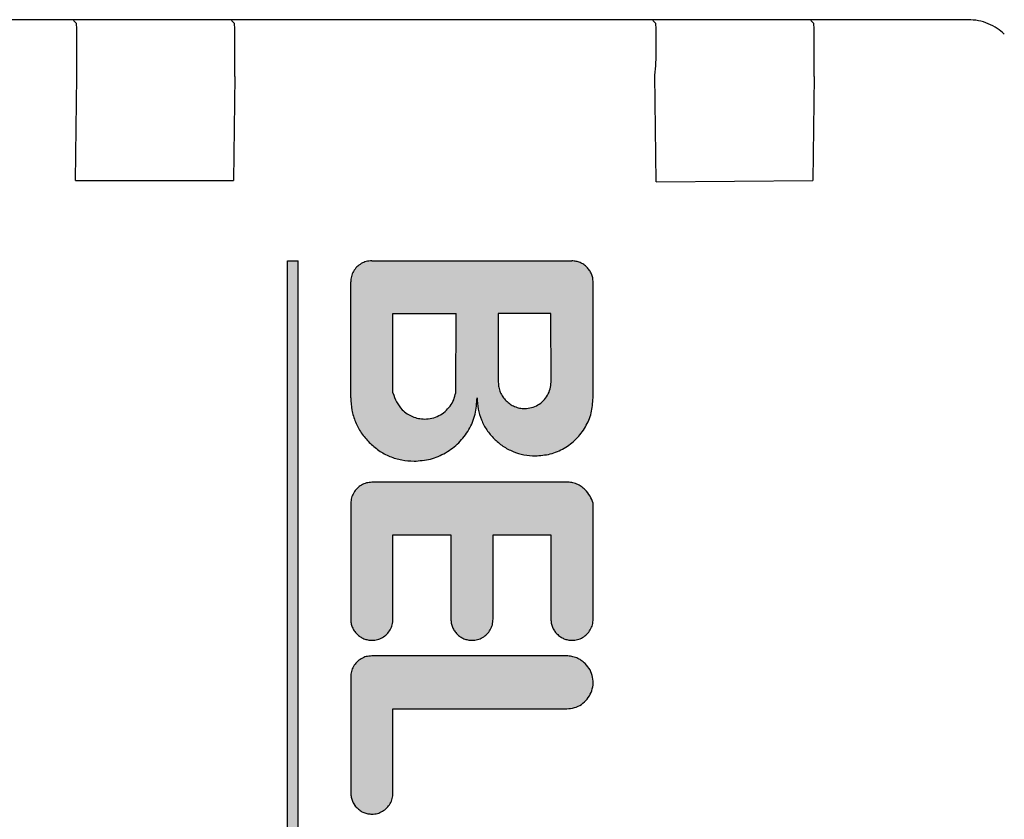
# Model space of a CAD drawing. Units: millimetres. Extents: x 45707 to 62814, y -45558 to -35163.
# Drawn here: x 58041 to 58060, y -35893 to -35878 of the extents above; entities that cross this region are included whole.
import ezdxf

# ---------------------------------------------------------------- set-up
doc = ezdxf.new("R2010")
doc.units = ezdxf.units.MM
doc.layers.add('1', color=7, linetype='Continuous')
pattern_1 = [(45, (690.3108124, 577.07509515), (-0.0007071067811865, 6e-20), []), (135, (690.3108124, 577.07509515), (3e-19, -0.0007071067811865), [])]

msp = doc.modelspace()

# ---------------------------------------------------------------- hatches: boundary and pattern name
at = {"layer": '1', "linetype": 'Continuous'}
h = msp.add_hatch(dxfattribs=at)
h.set_pattern_fill('CUSTOM31', color=6, scale=0.0005, angle=45, pattern_type=2)
h.set_pattern_definition(pattern_1)
h.paths.add_polyline_path([(58046.161, -35904.902), (58046.158, -35882.699), (58045.958, -35882.699), (58045.958, -35904.898)])
h = msp.add_hatch(dxfattribs=at)
h.set_pattern_fill('CUSTOM1', color=6, scale=0.0005, angle=45, pattern_type=2)
h.set_pattern_definition(pattern_1)
edge = h.paths.add_edge_path()
edge.add_line((58051.761, -35885.302), (58051.761, -35883.102))
edge.add_spline(control_points=[(58051.761, -35883.102), (58051.76, -35883.076), (58051.757, -35883.024), (58051.733, -35882.948), (58051.697, -35882.878), (58051.662, -35882.839), (58051.644, -35882.819)], knot_values=[0, 0, 0, 0, 0.078411, 0.156823, 0.235234, 0.313645, 0.313645, 0.313645, 0.313645], degree=3, periodic=0)
edge.add_spline(control_points=[(58051.644, -35882.819), (58051.625, -35882.802), (58051.585, -35882.767), (58051.515, -35882.73), (58051.438, -35882.706), (58051.385, -35882.701), (58051.358, -35882.699)], knot_values=[0, 0, 0, 0, 0.078414, 0.156829, 0.235788, 0.317588, 0.317588, 0.317588, 0.317588], degree=3, periodic=0)
edge.add_line((58051.358, -35882.699), (58047.558, -35882.699))
edge.add_spline(control_points=[(58047.558, -35882.699), (58047.523, -35882.701), (58047.453, -35882.707), (58047.356, -35882.749), (58047.272, -35882.812), (58047.208, -35882.896), (58047.166, -35882.994), (58047.16, -35883.064), (58047.158, -35883.099)], knot_values=[0, 0, 0, 0, 0.10442, 0.208841, 0.313262, 0.417683, 0.522104, 0.626524, 0.626524, 0.626524, 0.626524], degree=3, periodic=0)
edge.add_line((58047.158, -35883.099), (58047.158, -35885.299))
edge.add_spline(control_points=[(58047.158, -35885.299), (58047.162, -35885.377), (58047.171, -35885.534), (58047.243, -35885.76), (58047.352, -35885.971), (58047.457, -35886.088), (58047.509, -35886.147)], knot_values=[0, 0, 0, 0, 0.23524, 0.47048, 0.705719, 0.940958, 0.940958, 0.940958, 0.940958], degree=3, periodic=0)
edge.add_spline(control_points=[(58047.509, -35886.147), (58047.569, -35886.201), (58047.687, -35886.307), (58047.899, -35886.417), (58048.126, -35886.489), (58048.283, -35886.498), (58048.361, -35886.502)], knot_values=[0, 0, 0, 0, 0.23956, 0.475383, 0.710612, 0.945841, 0.945841, 0.945841, 0.945841], degree=3, periodic=0)
edge.add_spline(control_points=[(58048.361, -35886.502), (58048.466, -35886.494), (58048.675, -35886.478), (58048.968, -35886.352), (58049.22, -35886.161), (58049.411, -35885.909), (58049.538, -35885.615), (58049.551, -35885.404), (58049.558, -35885.299)], knot_values=[0, 0, 0, 0, 0.313261, 0.626524, 0.939786, 1.253049, 1.566548, 1.882458, 1.882458, 1.882458, 1.882458], degree=3, periodic=0)
edge.add_spline(control_points=[(58049.558, -35885.299), (58049.562, -35885.371), (58049.57, -35885.515), (58049.636, -35885.722), (58049.736, -35885.915), (58049.832, -35886.023), (58049.88, -35886.076)], knot_values=[0, 0, 0, 0, 0.215645, 0.43129, 0.646934, 0.862578, 0.862578, 0.862578, 0.862578], degree=3, periodic=0)
edge.add_spline(control_points=[(58049.88, -35886.076), (58049.935, -35886.126), (58050.043, -35886.223), (58050.238, -35886.324), (58050.445, -35886.39), (58050.589, -35886.398), (58050.661, -35886.402)], knot_values=[0, 0, 0, 0, 0.219895, 0.436118, 0.651757, 0.867396, 0.867396, 0.867396, 0.867396], degree=3, periodic=0)
edge.add_spline(control_points=[(58050.661, -35886.402), (58050.757, -35886.395), (58050.949, -35886.38), (58051.218, -35886.265), (58051.448, -35886.089), (58051.624, -35885.858), (58051.739, -35885.59), (58051.754, -35885.398), (58051.761, -35885.302)], knot_values=[0, 0, 0, 0, 0.287156, 0.574313, 0.861471, 1.148628, 1.435785, 1.722942, 1.722942, 1.722942, 1.722942], degree=3, periodic=0)
edge = h.paths.add_edge_path(flags=16)
edge.add_line((58047.961, -35885.202), (58047.961, -35883.702))
edge.add_line((58047.961, -35883.702), (58049.161, -35883.702))
edge.add_line((58049.161, -35883.702), (58049.153, -35885.202))
edge.add_spline(control_points=[(58049.153, -35885.202), (58049.142, -35885.248), (58049.12, -35885.339), (58049.048, -35885.461), (58048.952, -35885.565), (58048.834, -35885.642), (58048.702, -35885.692), (58048.608, -35885.699), (58048.562, -35885.702)], knot_values=[0, 0, 0, 0, 0.139931, 0.279862, 0.419793, 0.559724, 0.699655, 0.839586, 0.839586, 0.839586, 0.839586], degree=3, periodic=0)
edge.add_spline(control_points=[(58048.562, -35885.702), (58048.522, -35885.7), (58048.444, -35885.695), (58048.331, -35885.659), (58048.225, -35885.605), (58048.167, -35885.552), (58048.137, -35885.526)], knot_values=[0, 0, 0, 0, 0.117628, 0.235256, 0.352884, 0.470512, 0.470512, 0.470512, 0.470512], degree=3, periodic=0)
edge.add_spline(control_points=[(58048.137, -35885.526), (58048.097, -35885.479), (58048.016, -35885.383), (58047.98, -35885.263), (58047.961, -35885.202)], knot_values=[0, 0, 0, 0, 0.185067, 0.372323, 0.372323, 0.372323, 0.372323], degree=3, periodic=0)
edge = h.paths.add_edge_path(flags=16)
edge.add_spline(control_points=[(58050.108, -35885.356), (58050.132, -35885.378), (58050.181, -35885.421), (58050.269, -35885.467), (58050.363, -35885.497), (58050.429, -35885.501), (58050.462, -35885.502)], knot_values=[0, 0, 0, 0, 0.098456, 0.196531, 0.294545, 0.39256, 0.39256, 0.39256, 0.39256], degree=3, periodic=0)
edge.add_spline(control_points=[(58050.462, -35885.502), (58050.505, -35885.499), (58050.593, -35885.492), (58050.714, -35885.44), (58050.819, -35885.36), (58050.899, -35885.255), (58050.952, -35885.133), (58050.958, -35885.046), (58050.962, -35885.002)], knot_values=[0, 0, 0, 0, 0.130526, 0.261052, 0.391578, 0.522104, 0.65263, 0.783155, 0.783155, 0.783155, 0.783155], degree=3, periodic=0)
edge.add_line((58050.962, -35885.002), (58050.961, -35883.702))
edge.add_line((58050.961, -35883.702), (58049.961, -35883.702))
edge.add_line((58049.961, -35883.702), (58049.961, -35885.002))
edge.add_spline(control_points=[(58049.961, -35885.002), (58049.963, -35885.035), (58049.967, -35885.1), (58049.997, -35885.194), (58050.042, -35885.282), (58050.086, -35885.331), (58050.108, -35885.356)], knot_values=[0, 0, 0, 0, 0.098015, 0.19603, 0.294044, 0.392058, 0.392058, 0.392058, 0.392058], degree=3, periodic=0)
h = msp.add_hatch(dxfattribs=at)
h.set_pattern_fill('CUSTOM49', color=6, scale=0.0005, angle=45, pattern_type=2)
h.set_pattern_definition(pattern_1)
edge = h.paths.add_edge_path()
edge.add_line((58051.761, -35889.502), (58051.761, -35887.302))
edge.add_spline(control_points=[(58051.761, -35887.302), (58051.744, -35887.255), (58051.71, -35887.16), (58051.644, -35887.083), (58051.611, -35887.045)], knot_values=[0, 0, 0, 0, 0.14931, 0.29987, 0.29987, 0.29987, 0.29987], degree=3, periodic=0)
edge.add_spline(control_points=[(58051.611, -35887.045), (58051.587, -35887.023), (58051.538, -35886.979), (58051.45, -35886.934), (58051.356, -35886.904), (58051.291, -35886.9), (58051.258, -35886.899)], knot_values=[0, 0, 0, 0, 0.098006, 0.196012, 0.294018, 0.392025, 0.392025, 0.392025, 0.392025], degree=3, periodic=0)
edge.add_line((58051.258, -35886.899), (58047.561, -35886.902))
edge.add_spline(control_points=[(58047.561, -35886.902), (58047.526, -35886.905), (58047.457, -35886.91), (58047.359, -35886.952), (58047.275, -35887.016), (58047.211, -35887.1), (58047.169, -35887.197), (58047.164, -35887.267), (58047.161, -35887.302)], knot_values=[0, 0, 0, 0, 0.10442, 0.208841, 0.313262, 0.417683, 0.522104, 0.626524, 0.626524, 0.626524, 0.626524], degree=3, periodic=0)
edge.add_line((58047.161, -35887.302), (58047.158, -35889.499))
edge.add_spline(control_points=[(58047.158, -35889.499), (58047.159, -35889.525), (58047.162, -35889.577), (58047.186, -35889.652), (58047.223, -35889.723), (58047.257, -35889.762), (58047.275, -35889.781)], knot_values=[0, 0, 0, 0, 0.078412, 0.156824, 0.235236, 0.313648, 0.313648, 0.313648, 0.313648], degree=3, periodic=0)
edge.add_spline(control_points=[(58047.275, -35889.781), (58047.295, -35889.8), (58047.336, -35889.836), (58047.407, -35889.874), (58047.483, -35889.898), (58047.535, -35889.901), (58047.561, -35889.902)], knot_values=[0, 0, 0, 0, 0.08273, 0.161731, 0.240139, 0.318546, 0.318546, 0.318546, 0.318546], degree=3, periodic=0)
edge.add_spline(control_points=[(58047.561, -35889.902), (58047.596, -35889.899), (58047.666, -35889.894), (58047.764, -35889.852), (58047.847, -35889.788), (58047.911, -35889.704), (58047.953, -35889.607), (58047.959, -35889.537), (58047.961, -35889.502)], knot_values=[0, 0, 0, 0, 0.10442, 0.208841, 0.313262, 0.417683, 0.522104, 0.626524, 0.626524, 0.626524, 0.626524], degree=3, periodic=0)
edge.add_line((58047.961, -35889.502), (58047.961, -35887.902))
edge.add_line((58047.961, -35887.902), (58049.061, -35887.902))
edge.add_line((58049.061, -35887.902), (58049.061, -35889.502))
edge.add_spline(control_points=[(58049.061, -35889.502), (58049.063, -35889.528), (58049.066, -35889.581), (58049.09, -35889.656), (58049.126, -35889.726), (58049.161, -35889.765), (58049.178, -35889.785)], knot_values=[0, 0, 0, 0, 0.078422, 0.156843, 0.235265, 0.313686, 0.313686, 0.313686, 0.313686], degree=3, periodic=0)
edge.add_spline(control_points=[(58049.178, -35889.785), (58049.198, -35889.802), (58049.237, -35889.837), (58049.307, -35889.874), (58049.383, -35889.898), (58049.435, -35889.901), (58049.461, -35889.902)], knot_values=[0, 0, 0, 0, 0.078404, 0.156808, 0.235213, 0.313617, 0.313617, 0.313617, 0.313617], degree=3, periodic=0)
edge.add_spline(control_points=[(58049.461, -35889.902), (58049.496, -35889.899), (58049.566, -35889.894), (58049.664, -35889.852), (58049.747, -35889.788), (58049.811, -35889.704), (58049.853, -35889.607), (58049.859, -35889.537), (58049.861, -35889.502)], knot_values=[0, 0, 0, 0, 0.10442, 0.208841, 0.313262, 0.417683, 0.522104, 0.626524, 0.626524, 0.626524, 0.626524], degree=3, periodic=0)
edge.add_line((58049.861, -35889.502), (58049.861, -35887.902))
edge.add_line((58049.861, -35887.902), (58050.961, -35887.902))
edge.add_line((58050.961, -35887.902), (58050.961, -35889.502))
edge.add_spline(control_points=[(58050.961, -35889.502), (58050.962, -35889.527), (58050.962, -35889.578), (58050.986, -35889.653), (58051.022, -35889.723), (58051.057, -35889.762), (58051.075, -35889.781)], knot_values=[0, 0, 0, 0, 0.075126, 0.152998, 0.231413, 0.309828, 0.309828, 0.309828, 0.309828], degree=3, periodic=0)
edge.add_spline(control_points=[(58051.075, -35889.781), (58051.095, -35889.8), (58051.136, -35889.836), (58051.207, -35889.874), (58051.283, -35889.898), (58051.335, -35889.901), (58051.361, -35889.902)], knot_values=[0, 0, 0, 0, 0.082733, 0.16173, 0.240131, 0.318533, 0.318533, 0.318533, 0.318533], degree=3, periodic=0)
edge.add_spline(control_points=[(58051.361, -35889.902), (58051.396, -35889.899), (58051.466, -35889.894), (58051.564, -35889.852), (58051.647, -35889.788), (58051.711, -35889.704), (58051.753, -35889.607), (58051.759, -35889.537), (58051.761, -35889.502)], knot_values=[0, 0, 0, 0, 0.10442, 0.208841, 0.313262, 0.417683, 0.522104, 0.626524, 0.626524, 0.626524, 0.626524], degree=3, periodic=0)
h = msp.add_hatch(dxfattribs=at)
h.set_pattern_fill('CUSTOM0', color=6, scale=0.0005, angle=45, pattern_type=2)
h.set_pattern_definition(pattern_1)
edge = h.paths.add_edge_path()
edge.add_spline(control_points=[(58051.261, -35891.202), (58051.31, -35891.198), (58051.409, -35891.189), (58051.543, -35891.123), (58051.653, -35891.024), (58051.73, -35890.896), (58051.766, -35890.752), (58051.758, -35890.603), (58051.709, -35890.46), (58051.644, -35890.384), (58051.611, -35890.345)], knot_values=[0, 0, 0, 0, 0.146736, 0.293472, 0.440208, 0.586944, 0.73368, 0.880415, 1.027701, 1.178658, 1.178658, 1.178658, 1.178658], degree=3, periodic=0)
edge.add_spline(control_points=[(58051.611, -35890.345), (58051.587, -35890.323), (58051.538, -35890.279), (58051.45, -35890.234), (58051.356, -35890.204), (58051.291, -35890.2), (58051.258, -35890.199)], knot_values=[0, 0, 0, 0, 0.098019, 0.196038, 0.294057, 0.392077, 0.392077, 0.392077, 0.392077], degree=3, periodic=0)
edge.add_line((58051.258, -35890.199), (58047.558, -35890.199))
edge.add_spline(control_points=[(58047.558, -35890.199), (58047.523, -35890.201), (58047.453, -35890.207), (58047.356, -35890.249), (58047.272, -35890.312), (58047.208, -35890.396), (58047.166, -35890.494), (58047.16, -35890.564), (58047.158, -35890.599)], knot_values=[0, 0, 0, 0, 0.10442, 0.208841, 0.313262, 0.417683, 0.522104, 0.626524, 0.626524, 0.626524, 0.626524], degree=3, periodic=0)
edge.add_line((58047.158, -35890.599), (58047.161, -35892.802))
edge.add_spline(control_points=[(58047.161, -35892.802), (58047.163, -35892.828), (58047.166, -35892.881), (58047.19, -35892.956), (58047.226, -35893.026), (58047.261, -35893.065), (58047.278, -35893.085)], knot_values=[0, 0, 0, 0, 0.07841, 0.15682, 0.23523, 0.31364, 0.31364, 0.31364, 0.31364], degree=3, periodic=0)
edge.add_spline(control_points=[(58047.278, -35893.085), (58047.298, -35893.102), (58047.337, -35893.137), (58047.407, -35893.174), (58047.483, -35893.198), (58047.535, -35893.201), (58047.561, -35893.202)], knot_values=[0, 0, 0, 0, 0.078416, 0.156831, 0.235247, 0.313663, 0.313663, 0.313663, 0.313663], degree=3, periodic=0)
edge.add_spline(control_points=[(58047.561, -35893.202), (58047.596, -35893.199), (58047.666, -35893.194), (58047.764, -35893.152), (58047.847, -35893.088), (58047.911, -35893.004), (58047.953, -35892.907), (58047.959, -35892.837), (58047.961, -35892.802)], knot_values=[0, 0, 0, 0, 0.10442, 0.208841, 0.313262, 0.417683, 0.522104, 0.626524, 0.626524, 0.626524, 0.626524], degree=3, periodic=0)
edge.add_line((58047.961, -35892.802), (58047.961, -35891.202))
edge.add_line((58047.961, -35891.202), (58051.261, -35891.202))

# ---------------------------------------------------------------- linework, layer by layer
at = {"color": 6, "linetype": 'Continuous'}
for p, q in [((58058.881, -35878.122), (58021.462, -35878.122)), ((58041.954, -35878.195), (58041.895, -35878.136)), ((58044.954, -35878.195), (58044.895, -35878.136)), ((58052.954, -35878.195), (58052.895, -35878.136)), ((58055.955, -35878.196), (58055.895, -35878.136)), ((58041.933, -35881.174), (58041.958, -35879.199)), ((58044.958, -35879.199), (58044.933, -35881.174)), ((58052.958, -35881.199), (58052.933, -35879.174)), ((58055.958, -35879.199), (58055.933, -35881.174)), ((58041.933, -35881.174), (58044.933, -35881.174)), ((58052.958, -35881.199), (58055.933, -35881.174))]:
    msp.add_line(p, q, dxfattribs=at)
at = {"color": 250, "linetype": 'Continuous'}
for p, q in [((58045.958, -35904.898), (58045.958, -35882.699)), ((58045.958, -35882.699), (58046.158, -35882.699)), ((58046.161, -35904.902), (58046.158, -35882.699)), ((58047.558, -35882.699), (58051.358, -35882.699)), ((58047.158, -35885.299), (58047.158, -35883.099)), ((58051.761, -35885.302), (58051.761, -35883.102)), ((58047.961, -35883.702), (58049.161, -35883.702)), ((58047.961, -35885.202), (58047.961, -35883.702)), ((58049.153, -35885.202), (58049.161, -35883.702)), ((58049.961, -35883.702), (58049.961, -35885.002)), ((58050.961, -35883.702), (58049.961, -35883.702)), ((58050.962, -35885.002), (58050.961, -35883.702)), ((58051.258, -35886.899), (58047.561, -35886.902)), ((58047.161, -35887.302), (58047.158, -35889.499)), ((58051.761, -35889.502), (58051.761, -35887.302)), ((58047.961, -35889.502), (58047.961, -35887.902)), ((58047.961, -35887.902), (58049.061, -35887.902)), ((58049.061, -35887.902), (58049.061, -35889.502)), ((58049.861, -35889.502), (58049.861, -35887.902)), ((58049.861, -35887.902), (58050.961, -35887.902)), ((58050.961, -35887.902), (58050.961, -35889.502)), ((58051.258, -35890.199), (58047.558, -35890.199)), ((58047.158, -35890.599), (58047.161, -35892.802)), ((58047.961, -35891.202), (58051.261, -35891.202)), ((58047.961, -35892.802), (58047.961, -35891.202))]:
    msp.add_line(p, q, dxfattribs=at)
at = {"color": 6, "linetype": 'Continuous'}
for points in [[(58059.569, -35878.395), (58059.434, -35878.288), (58059.264, -35878.198), (58059.076, -35878.141), (58058.881, -35878.122)], [(58059.569, -35878.395), (58059.434, -35878.288), (58059.264, -35878.198), (58059.076, -35878.141), (58058.881, -35878.122)], [(58041.958, -35879.199), (58041.958, -35878.94), (58041.957, -35878.698), (58041.957, -35878.491), (58041.956, -35878.331), (58041.955, -35878.23), (58041.954, -35878.195)], [(58044.958, -35879.199), (58044.958, -35878.94), (58044.957, -35878.698), (58044.957, -35878.491), (58044.956, -35878.331), (58044.955, -35878.23), (58044.954, -35878.195)], [(58052.933, -35879.174), (58052.955, -35878.937), (58052.957, -35878.698), (58052.957, -35878.49), (58052.956, -35878.331), (58052.955, -35878.23), (58052.954, -35878.195)], [(58055.958, -35879.199), (58055.958, -35878.94), (58055.957, -35878.698), (58055.957, -35878.49), (58055.956, -35878.331), (58055.955, -35878.23), (58055.955, -35878.196)]]:
    msp.add_spline(points, degree=3, dxfattribs=at)
at = {"color": 250, "linetype": 'Continuous'}
for points in [[(58047.558, -35882.699), (58047.454, -35882.712), (58047.358, -35882.752), (58047.275, -35882.816), (58047.211, -35882.899), (58047.171, -35882.995), (58047.158, -35883.099)], [(58047.558, -35882.699), (58047.454, -35882.712), (58047.358, -35882.752), (58047.275, -35882.816), (58047.211, -35882.899), (58047.171, -35882.995), (58047.158, -35883.099)], [(58051.644, -35882.819), (58051.584, -35882.769), (58051.514, -35882.733), (58051.439, -35882.709), (58051.358, -35882.699)], [(58051.644, -35882.819), (58051.584, -35882.769), (58051.514, -35882.733), (58051.439, -35882.709), (58051.358, -35882.699)], [(58051.761, -35883.102), (58051.754, -35883.024), (58051.731, -35882.949), (58051.694, -35882.88), (58051.644, -35882.819)], [(58049.961, -35885.002), (58049.971, -35885.1), (58049.999, -35885.193), (58050.046, -35885.28), (58050.108, -35885.356)], [(58049.961, -35885.002), (58049.971, -35885.1), (58049.999, -35885.193), (58050.046, -35885.28), (58050.108, -35885.356)], [(58050.462, -35885.502), (58050.591, -35885.485), (58050.712, -35885.435), (58050.815, -35885.356), (58050.895, -35885.252), (58050.945, -35885.132), (58050.962, -35885.002)], [(58047.961, -35885.202), (58048.027, -35885.377), (58048.137, -35885.526)], [(58047.961, -35885.202), (58048.027, -35885.377), (58048.137, -35885.526)], [(58048.562, -35885.702), (58048.701, -35885.686), (58048.832, -35885.638), (58048.949, -35885.56), (58049.044, -35885.458), (58049.114, -35885.337), (58049.153, -35885.202)], [(58047.158, -35885.299), (58047.181, -35885.533), (58047.249, -35885.758), (58047.36, -35885.965), (58047.509, -35886.147)], [(58047.158, -35885.299), (58047.181, -35885.533), (58047.249, -35885.758), (58047.36, -35885.965), (58047.509, -35886.147)], [(58048.361, -35886.502), (58048.672, -35886.461), (58048.961, -35886.341), (58049.21, -35886.151), (58049.401, -35885.902), (58049.52, -35885.612), (58049.558, -35885.299)], [(58049.558, -35885.299), (58049.579, -35885.513), (58049.642, -35885.72), (58049.743, -35885.91), (58049.88, -35886.076)], [(58049.558, -35885.299), (58049.579, -35885.513), (58049.642, -35885.72), (58049.743, -35885.91), (58049.88, -35886.076)], [(58050.108, -35885.356), (58050.184, -35885.418), (58050.27, -35885.464), (58050.364, -35885.493), (58050.462, -35885.502)], [(58050.661, -35886.402), (58050.946, -35886.365), (58051.211, -35886.255), (58051.439, -35886.08), (58051.614, -35885.852), (58051.724, -35885.587), (58051.761, -35885.302)], [(58048.137, -35885.526), (58048.228, -35885.601), (58048.332, -35885.656), (58048.445, -35885.69), (58048.562, -35885.702)], [(58047.509, -35886.147), (58047.694, -35886.299), (58047.902, -35886.411), (58048.127, -35886.479), (58048.361, -35886.502)], [(58049.88, -35886.076), (58050.05, -35886.216), (58050.24, -35886.318), (58050.447, -35886.381), (58050.661, -35886.402)], [(58047.561, -35886.902), (58047.458, -35886.916), (58047.361, -35886.956), (58047.278, -35887.019), (58047.215, -35887.102), (58047.175, -35887.199), (58047.161, -35887.302)], [(58047.561, -35886.902), (58047.458, -35886.916), (58047.361, -35886.956), (58047.278, -35887.019), (58047.215, -35887.102), (58047.175, -35887.199), (58047.161, -35887.302)], [(58051.611, -35887.045), (58051.536, -35886.983), (58051.449, -35886.937), (58051.355, -35886.908), (58051.258, -35886.899)], [(58051.611, -35887.045), (58051.536, -35886.983), (58051.449, -35886.937), (58051.355, -35886.908), (58051.258, -35886.899)], [(58051.761, -35887.302), (58051.702, -35887.165), (58051.611, -35887.045)], [(58047.158, -35889.499), (58047.165, -35889.577), (58047.188, -35889.652), (58047.225, -35889.721), (58047.275, -35889.781)], [(58047.158, -35889.499), (58047.165, -35889.577), (58047.188, -35889.652), (58047.225, -35889.721), (58047.275, -35889.781)], [(58047.561, -35889.902), (58047.665, -35889.888), (58047.761, -35889.848), (58047.844, -35889.785), (58047.908, -35889.702), (58047.948, -35889.606), (58047.961, -35889.502)], [(58049.061, -35889.502), (58049.069, -35889.58), (58049.092, -35889.655), (58049.129, -35889.724), (58049.178, -35889.785)], [(58049.061, -35889.502), (58049.069, -35889.58), (58049.092, -35889.655), (58049.129, -35889.724), (58049.178, -35889.785)], [(58049.461, -35889.902), (58049.565, -35889.888), (58049.661, -35889.848), (58049.744, -35889.785), (58049.808, -35889.702), (58049.848, -35889.606), (58049.861, -35889.502)], [(58050.961, -35889.502), (58050.966, -35889.577), (58050.988, -35889.652), (58051.025, -35889.721), (58051.075, -35889.781)], [(58050.961, -35889.502), (58050.966, -35889.577), (58050.988, -35889.652), (58051.025, -35889.721), (58051.075, -35889.781)], [(58051.361, -35889.902), (58051.465, -35889.888), (58051.561, -35889.848), (58051.644, -35889.785), (58051.708, -35889.702), (58051.748, -35889.606), (58051.761, -35889.502)], [(58047.275, -35889.781), (58047.339, -35889.834), (58047.408, -35889.872), (58047.483, -35889.894), (58047.561, -35889.902)], [(58049.178, -35889.785), (58049.239, -35889.835), (58049.308, -35889.872), (58049.383, -35889.894), (58049.461, -35889.902)], [(58051.075, -35889.781), (58051.139, -35889.834), (58051.208, -35889.872), (58051.283, -35889.894), (58051.361, -35889.902)], [(58047.558, -35890.199), (58047.454, -35890.212), (58047.358, -35890.252), (58047.275, -35890.316), (58047.211, -35890.399), (58047.171, -35890.495), (58047.158, -35890.599)], [(58047.558, -35890.199), (58047.454, -35890.212), (58047.358, -35890.252), (58047.275, -35890.316), (58047.211, -35890.399), (58047.171, -35890.495), (58047.158, -35890.599)], [(58051.611, -35890.345), (58051.536, -35890.283), (58051.449, -35890.237), (58051.355, -35890.208), (58051.258, -35890.199)], [(58051.611, -35890.345), (58051.536, -35890.283), (58051.449, -35890.237), (58051.355, -35890.208), (58051.258, -35890.199)], [(58051.261, -35891.202), (58051.406, -35891.18), (58051.539, -35891.118), (58051.648, -35891.019), (58051.723, -35890.893), (58051.759, -35890.751), (58051.752, -35890.604), (58051.702, -35890.466), (58051.611, -35890.345)], [(58047.161, -35892.802), (58047.169, -35892.88), (58047.192, -35892.955), (58047.229, -35893.024), (58047.278, -35893.085)], [(58047.161, -35892.802), (58047.169, -35892.88), (58047.192, -35892.955), (58047.224, -35893.02), (58047.241, -35893.048)], [(58047.561, -35893.202), (58047.665, -35893.188), (58047.761, -35893.148), (58047.844, -35893.085), (58047.908, -35893.002), (58047.948, -35892.906), (58047.961, -35892.802)], [(58047.278, -35893.085), (58047.339, -35893.135), (58047.408, -35893.172), (58047.483, -35893.194), (58047.561, -35893.202)]]:
    msp.add_spline(points, degree=3, dxfattribs=at)

doc.saveas('drawing.dxf')
